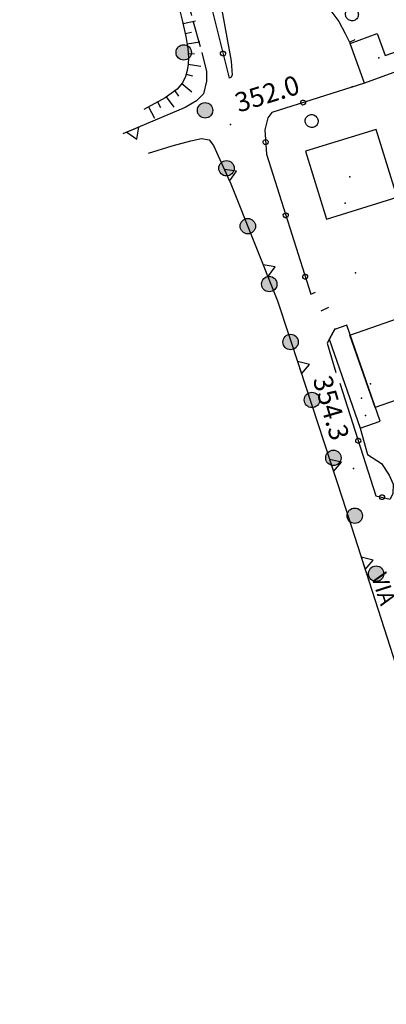
# Model space of a CAD drawing. Extents: x 514670 to 517614, y 5067431 to 5069611.
# Drawn here: x 514693 to 514750, y 5068450 to 5068604 of the extents above; entities that cross this region are included whole.
import ezdxf

# ---------------------------------------------------------------- set-up
doc = ezdxf.new("R2010")
doc.units = 0
doc.header["$LTSCALE"] = 2
doc.header["$MEASUREMENT"] = 0
for name, pattern in [('L04', [0]), ('L05', [0]), ('L11', [2.5, 2, -0.5]), ('L50', [1.6, 0.8, 0.8])]:
    doc.linetypes.add(name, pattern=pattern)
for name, color, linetype in [('ALBERO ISOLATO', 1, 'Continuous'), ('BOX', 2, 'Continuous'), ('CANCELLATA', 1, 'L04'), ('CONF. CATASTALE 2000', 1, 'Continuous'), ('EDIFICIO RESIDENZIALE', 3, 'Continuous'), ('ELEMENTO DIVISORIO', 1, 'L05'), ("ELEMENTO VIABILITA' MISTA SECONDARIA", 1, 'L11'), ('MURO DI SOSTEGNO O RITENUTA DEL TERRENO', 1, 'Continuous'), ('PUNTO QUOTATO', 1, 'Continuous'), ('PUNTO QUOTATO EDIFICIO GRONDA', 1, 'Continuous'), ('PUNTO QUOTATO EDIFICIO PIEDE', 1, 'Continuous'), ('RAMPA', 1, 'Continuous'), ('SCARPATA TESTA', 1, 'L50'), ('SOSTEGNO A TRALICCIO', 1, 'Continuous'), ("VIABILITA'", 1, 'Continuous')]:
    doc.layers.add(name, color=color, linetype=linetype)
doc.styles.add('Style00', font='ARIAL.TTF', dxfattribs={"height": 0.2})

# ---------------------------------------------------------------- blocks, each defined once
blk = doc.blocks.new('Q0050013')
for p, q in [((-0.194, -0.003), (-0.17, 0.098)), ((-0.17, 0.098), (-0.099, 0.169)), ((-0.099, 0.169), (-0.001, 0.195)), ((-0.001, 0.195), (0.096, 0.17)), ((0.096, 0.17), (0.169, 0.1)), ((0.169, 0.1), (0.197, -0.001)), ((-0.162, -0.108), (-0.194, -0.003)), ((-0.096, -0.171), (-0.162, -0.108)), ((0.001, -0.196), (-0.096, -0.171)), ((0.097, -0.17), (0.001, -0.196)), ((0.168, -0.1), (0.097, -0.17)), ((0.197, -0.001), (0.168, -0.1))]:
    blk.add_line(p, q)
blk = doc.blocks.new('Q0200100')
for p, q in [((0, 0.8), (-0.5, 0)), ((0.5, 0), (0, 0.8)), ((-0.5, 0), (0.5, 0))]:
    blk.add_line(p, q)
blk = doc.blocks.new('Q0120025')
blk.add_line((0, 0), (0, 0.5))
blk = doc.blocks.new('S37')
for p, q in [((-0.99, -0.01), (-0.97, 0.17)), ((-0.97, 0.17), (-0.93, 0.33)), ((-0.93, 0.33), (-0.87, 0.47)), ((-0.87, 0.47), (-0.79, 0.6)), ((-0.79, 0.6), (-0.68, 0.71)), ((-0.68, 0.71), (-0.58, 0.8)), ((-0.58, 0.8), (-0.49, 0.87)), ((-0.49, 0.87), (-0.37, 0.93)), ((-0.37, 0.93), (-0.26, 0.97)), ((-0.26, 0.97), (-0.13, 0.99)), ((-0.13, 0.99), (-0.01, 1)), ((-0.01, 1), (0.15, 0.99)), ((0.15, 0.99), (0.35, 0.94)), ((0.35, 0.94), (0.55, 0.82)), ((0.55, 0.82), (0.68, 0.73)), ((0.68, 0.73), (0.77, 0.62)), ((0.77, 0.62), (0.87, 0.5)), ((0.87, 0.5), (0.93, 0.39)), ((0.93, 0.39), (0.99, 0.23)), ((0.99, 0.23), (1.01, 0.09)), ((1.01, 0.09), (1.03, -0.03)), ((-0.97, -0.15), (-0.99, -0.01)), ((-0.94, -0.26), (-0.97, -0.15)), ((-0.9, -0.4), (-0.94, -0.26)), ((-0.84, -0.51), (-0.9, -0.4)), ((-0.78, -0.61), (-0.84, -0.51)), ((-0.66, -0.71), (-0.78, -0.61)), ((-0.57, -0.8), (-0.66, -0.71)), ((-0.49, -0.87), (-0.57, -0.8)), ((-0.36, -0.93), (-0.49, -0.87)), ((-0.22, -0.98), (-0.36, -0.93)), ((-0.06, -1.01), (-0.22, -0.98)), ((0.07, -1.02), (-0.06, -1.01)), ((0.22, -1.01), (0.07, -1.02)), ((0.36, -0.97), (0.22, -1.01)), ((0.52, -0.89), (0.36, -0.97)), ((0.65, -0.81), (0.52, -0.89)), ((0.78, -0.68), (0.65, -0.81)), ((0.87, -0.56), (0.78, -0.68)), ((0.93, -0.45), (0.87, -0.56)), ((0.98, -0.3), (0.93, -0.45)), ((1.01, -0.17), (0.98, -0.3)), ((1.03, -0.03), (1.01, -0.17))]:
    blk.add_line(p, q)
blk = doc.blocks.new('Q0120050')
blk.add_line((0, 0), (0, 1))
blk = doc.blocks.new('conf 2000')
at = {"layer": 'CONF. CATASTALE 2000', "linetype": 'Continuous'}
h = blk.add_hatch(color=256, dxfattribs=at)
edge = h.paths.add_edge_path()
edge.add_arc((0, 0), 1.2, 0, 360)
blk.add_circle((0, 0), 1.2, dxfattribs=at)

msp = doc.modelspace()

# ---------------------------------------------------------------- linework, layer by layer
at = {"layer": 'BOX', "linetype": 'Continuous', "flags": 128}
for points in [[(514749.08, 5068601.39), (514750.31, 5068598), (514752.22, 5068598.69), (514753.22, 5068595.91), (514747.08, 5068593.68), (514744.84, 5068599.85)], [(514741.59, 5068553.84), (514746.42, 5068540.04), (514749.53, 5068541.13), (514744.32, 5068556.02), (514742.43, 5068555.36)]]:
    msp.add_lwpolyline(points, close=True, dxfattribs=at)
at = {"layer": 'CANCELLATA', "linetype": 'L04', "flags": 128}
for points in [[(514699.66, 5068651.82), (514711.72, 5068635.18), (514720.26, 5068617.55), (514726.03, 5068594.45)], [(514747.08, 5068593.68), (514732.69, 5068589.14), (514732.03, 5068588.32), (514731.58, 5068586.44), (514731.82, 5068582.63)], [(514731.82, 5068582.66), (514738.73, 5068560.86), (514739.46, 5068561.18)], [(514740.35, 5068558.28), (514741.56, 5068558.82)], [(514742.51, 5068555.5), (514741.26, 5068553.25), (514742.65, 5068548.66)], [(514743.25, 5068547.03), (514748.88, 5068529.5), (514751.09, 5068528.98)]]:
    msp.add_lwpolyline(points, dxfattribs=at)
at = {"layer": 'EDIFICIO RESIDENZIALE', "linetype": 'Continuous', "flags": 128}
for points in [[(514741.2, 5068572.52), (514752.19, 5068575.93), (514748.92, 5068586.49), (514737.93, 5068583.09)], [(514758.55, 5068546.63), (514748.77, 5068543.21), (514744.83, 5068554.47), (514754.61, 5068557.89)]]:
    msp.add_lwpolyline(points, close=True, dxfattribs=at)
at = {"layer": 'ELEMENTO DIVISORIO', "linetype": 'L05', "flags": 128}
msp.add_lwpolyline([(514735.16, 5068617.3), (514736, 5068613.78), (514737.29, 5068611.03), (514739.29, 5068607.74), (514741.37, 5068605.57), (514743.12, 5068603.28), (514744.09, 5068601.44), (514744.84, 5068599.85)], dxfattribs=at)
at = {"layer": "ELEMENTO VIABILITA' MISTA SECONDARIA", "linetype": 'L11', "flags": 128}
msp.add_lwpolyline([(514693.43, 5068656.19), (514703.53, 5068640.94), (514709.83, 5068631.82), (514714.74, 5068622.35), (514717.59, 5068614.61), (514720.11, 5068604.41), (514721.79, 5068598.39), (514722.52, 5068595.55)], dxfattribs=at)
at = {"layer": 'MURO DI SOSTEGNO O RITENUTA DEL TERRENO', "linetype": 'Continuous', "flags": 128}
for points in [[(514713.52, 5068650.71), (514716.75, 5068645.63), (514718.54, 5068642.15), (514720.16, 5068637.67), (514720.84, 5068634.32), (514722.14, 5068624.87), (514722.67, 5068618.45), (514723.15, 5068614.72), (514726.32, 5068597.09), (514726.48, 5068594.94), (514726.31, 5068594.59), (514726.03, 5068594.45)], [(514722.52, 5068595.55), (514722.5, 5068593.99), (514722.02, 5068592.03), (514720.93, 5068590.92), (514719.18, 5068589.89), (514709.49, 5068585.81)], [(514713.46, 5068582.8), (514717.15, 5068583.95), (514720.04, 5068584.7), (514721.74, 5068585.07), (514722.91, 5068584.88), (514723.59, 5068584), (514726.28, 5068578.03), (514733.57, 5068559.82), (514736.98, 5068549.46), (514743.66, 5068529.05), (514755.65, 5068491.75), (514758.14, 5068484.64), (514759.29, 5068480.96), (514759.5, 5068478.52), (514759.86, 5068475.7), (514759.83, 5068471.94), (514759.22, 5068461.87), (514756.1, 5068430.38)], [(514746.42, 5068540.04), (514747.56, 5068535.93)]]:
    msp.add_lwpolyline(points, dxfattribs=at)
at = {"layer": 'PUNTO QUOTATO', "linetype": 'Continuous'}
for p in [(514726.24, 5068587.25), (514745.37, 5068533.74)]:
    msp.add_point(p, dxfattribs=at)
at = {"layer": 'PUNTO QUOTATO EDIFICIO GRONDA', "linetype": 'Continuous'}
for p in [(514749.3, 5068597.63), (514744.11, 5068575), (514748.02, 5068546.9), (514747.23, 5068542.01)]:
    msp.add_point(p, dxfattribs=at)
at = {"layer": 'PUNTO QUOTATO EDIFICIO PIEDE', "linetype": 'Continuous'}
for p in [(514744.8, 5068579.14), (514745.68, 5068564.19), (514746.61, 5068544.71)]:
    msp.add_point(p, dxfattribs=at)
at = {"layer": 'RAMPA', "linetype": 'Continuous', "flags": 128}
msp.add_lwpolyline([(514747.56, 5068535.93), (514749.75, 5068534.53), (514750.94, 5068532.69), (514751.54, 5068531.32), (514751.51, 5068529.84), (514751.09, 5068528.98)], dxfattribs=at)
at = {"layer": 'SCARPATA TESTA', "linetype": 'L50', "flags": 128}
msp.add_lwpolyline([(514699.4, 5068642.89), (514704.08, 5068636.64), (514707.62, 5068631.2), (514710.29, 5068626.26), (514712.73, 5068621.11), (514714.95, 5068615.83), (514716.68, 5068611.04), (514717.89, 5068606.86), (514718.73, 5068603.47), (514719.29, 5068600.93), (514719.59, 5068599.07), (514719.69, 5068597.68), (514719.63, 5068596.64), (514719.49, 5068595.66), (514719.24, 5068594.71), (514718.75, 5068593.75), (514717.94, 5068592.76), (514716.05, 5068591.42), (514712.74, 5068589.6)], dxfattribs=at)
at = {"layer": 'SOSTEGNO A TRALICCIO', "linetype": 'Continuous'}
msp.add_point((514745.16, 5068593.13), dxfattribs=at)

# ---------------------------------------------------------------- block references
at = {"layer": 'ALBERO ISOLATO'}
for p in [(514745.11, 5068604.4), (514738.85, 5068587.8)]:
    msp.add_blockref('S37', p, dxfattribs=at)
at = {"layer": 'CANCELLATA'}
for p, xscale, yscale, zscale, rotation in [((514725.07, 5068598.29), 1.999999999790432, 1.999999999790432, 1.999999999790432, 284.0308185922444), ((514737.54, 5068590.67), 2.000000000131062, 2.000000000131062, 2.000000000131061, 197.4989879903922), ((514731.7, 5068584.52), 2.00000000026767, 2.00000000026767, 2.000000000267671, 273.6051538316697), ((514734.84, 5068573.12), 1.999999999604139, 1.999999999604139, 1.99999999960414, 287.5713647853294), ((514737.86, 5068563.59), 1.999999999604139, 1.999999999604139, 1.99999999960414, 287.5713647853294), ((514746.12, 5068538.08), 1.999999999850214, 1.999999999850214, 1.999999999850214, 287.810604826659), ((514749.84, 5068529.28), 2.00000000000149, 2.00000000000149, 2.00000000000149, 346.8194040582459)]:
    msp.add_blockref('Q0050013', p, dxfattribs=dict(at, xscale=xscale, yscale=yscale, zscale=zscale, rotation=rotation))
at = {"layer": 'CONF. CATASTALE 2000', "linetype": 'Continuous', "rotation": 290.270466726761}
for p in [(514718.96, 5068598.47, -335.32), (514722.28, 5068589.46, -335.32), (514725.61, 5068580.45, -335.32), (514728.94, 5068571.44, -335.32), (514732.27, 5068562.43, -335.32), (514735.59, 5068553.42, -335.32), (514738.92, 5068544.41, -335.32), (514742.25, 5068535.4, -335.32), (514745.58, 5068526.39, -335.32), (514748.9, 5068517.38, -335.32)]:
    msp.add_blockref('conf 2000', p, dxfattribs=at)
at = {"layer": 'ELEMENTO DIVISORIO', "xscale": 1.999999999156621, "yscale": 1.999999999156621, "zscale": 1.999999999156622, "rotation": 295.2897845320796}
msp.add_blockref('Q0120025', (514744.74, 5068600.06), dxfattribs=at)
at = {"layer": 'MURO DI SOSTEGNO O RITENUTA DEL TERRENO'}
for p, xscale, yscale, zscale, rotation in [((514711.04, 5068586.47), 2.000000000119169, 2.000000000119169, 2.000000000119169, 202.8322021566883), ((514725.69, 5068579.34), 2.000000000296327, 2.000000000296327, 2.000000000296327, 294.2267512576929), ((514731.69, 5068564.51), 2.000000000574163, 2.000000000574163, 2.000000000574162, 291.8130196327068), ((514736.99, 5068549.42), 1.999999999641625, 1.999999999641625, 1.999999999641625, 288.1385349587202), ((514741.97, 5068534.21), 1.999999999641625, 1.999999999641625, 1.999999999641625, 288.1385349587202), ((514746.9, 5068518.99), 1.999999999944916, 1.999999999944916, 1.999999999944917, 287.8193190733717)]:
    msp.add_blockref('Q0200100', p, dxfattribs=dict(at, xscale=xscale, yscale=yscale, zscale=zscale, rotation=rotation))
at = {"layer": 'SCARPATA TESTA'}
for name, p, xscale, yscale, zscale, rotation in [('Q0120050', (514718.85, 5068602.96), 2.000000000691895, 2.000000000691895, 2.000000000691895, 282.2827044795442), ('Q0120025', (514719.19, 5068601.4), 2.000000000691895, 2.000000000691895, 2.000000000691895, 282.2827044795442), ('Q0120050', (514719.47, 5068599.82), 1.99999999987975, 1.99999999987975, 1.99999999987975, 279.2316461622486), ('Q0120025', (514719.65, 5068598.23), 1.999999999114479, 1.999999999114479, 1.999999999114479, 274.2505185814975), ('Q0120050', (514719.63, 5068596.64), 2.000000000112262, 2.000000000112262, 2.000000000112262, 261.699409062504), ('Q0120025', (514719.34, 5068595.07), 2.000000000582609, 2.000000000582609, 2.00000000058261, 255.5047112041233), ('Q0120025', (514717.55, 5068592.49), 1.999999999550375, 1.999999999550375, 1.999999999550376, 215.2070353459516), ('Q0120050', (514718.65, 5068593.63), 1.999999999915379, 1.999999999915379, 1.99999999991538, 230.8122573379827), ('Q0120050', (514716.25, 5068591.57), 1.999999999550375, 1.999999999550375, 1.999999999550376, 215.2070353459516), ('Q0120050', (514713.46, 5068590), 1.999999999887829, 1.999999999887829, 1.999999999887829, 208.8320683511869), ('Q0120025', (514714.86, 5068590.77), 1.999999999887829, 1.999999999887829, 1.999999999887829, 208.8320683511869)]:
    msp.add_blockref(name, p, dxfattribs=dict(at, xscale=xscale, yscale=yscale, zscale=zscale, rotation=rotation))

# ---------------------------------------------------------------- texts
at = {"layer": 'PUNTO QUOTATO', "linetype": 'Continuous', "style": 'Style00'}
for s, rotation, p in [('352.0', 17.2518, (514727.5, 5068589.1)), ('354.3', 286.6045, (514739.01, 5068547.64))]:
    msp.add_text(s, height=3, rotation=rotation, dxfattribs=at).set_placement(p)
at = {"layer": "VIABILITA'", "linetype": 'Continuous', "style": 'Style00'}
msp.add_text('VIA', height=2.5, rotation=287.8191, dxfattribs=at).set_placement((514748.09, 5068517.03))

doc.saveas('drawing.dxf')
